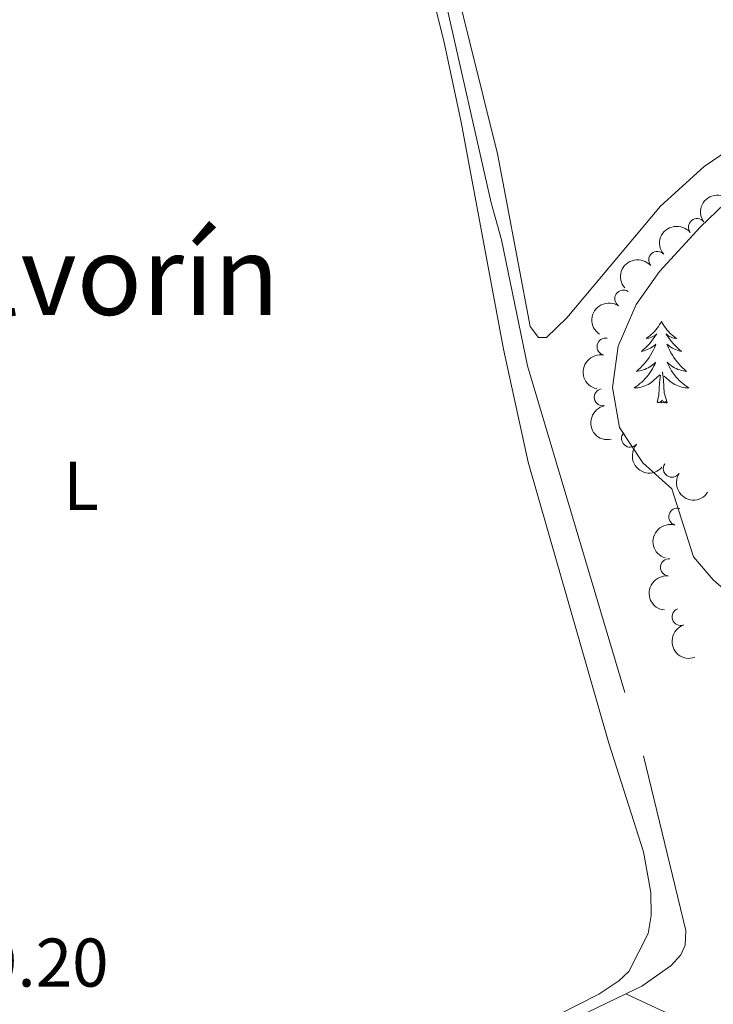
# Model space of a CAD drawing. Units: metres. Extents: x 644537 to 649054, y 713557 to 716620.
# Drawn here: x 647240 to 647341, y 714559 to 714702 of the extents above; entities that cross this region are included whole.
import ezdxf
from ezdxf.enums import TextEntityAlignment as Align

# ---------------------------------------------------------------- set-up
doc = ezdxf.new("R2010")
doc.units = ezdxf.units.M
doc.header["$MEASUREMENT"] = 0
doc.linetypes.add('DGN Style 3', pattern=[69.39567029724772, 49.56833592660551, -19.82733437064221])
for name, color, linetype, lineweight in [('Carátula', 7, 'Continuous', 5), ('Elementos auxiliares', 7, 'Continuous', 5), ('Entidades rústicas y varios', 7, 'Continuous', 5), ('Hidrografía', 7, 'Continuous', 5), ('Relieve y altimetría', 7, 'Continuous', 5), ('Textos de rotulación', 7, 'Continuous', 5), ('Viales y ferrocarril', 7, 'Continuous', 5)]:
    doc.layers.add(name, color=color, linetype=linetype, lineweight=lineweight)
doc.styles.add('Style-arial', font='arial.shx', dxfattribs={"bigfont": 'arialbig.shx'})
doc.styles.add('Style-Arial Narrow', font='txt')
doc.styles.add('Style-Times New Roman', font='txt')

msp = doc.modelspace()

# ---------------------------------------------------------------- linework, layer by layer
at = {"layer": 'Carátula', "color": 7, "linetype": 'Continuous', "lineweight": 5}
msp.add_3dface([(644600.3700000001, 713556.81), (649054.3700000001, 713651.1599999999), (648991.48, 716620.5), (644537.47, 716526.1599999999)], dxfattribs=at)
at = {"layer": 'Elementos auxiliares', "color": 250, "linetype": 'Continuous', "lineweight": 5}
msp.add_3dface([(648886.74, 714041.48), (645466.31, 713969.03), (645417.8800000001, 716282.4299999999), (648837.1799999999, 716354.8900000001)], dxfattribs=at)
at = {"layer": 'Entidades rústicas y varios', "color": 92, "linetype": 'Continuous', "lineweight": 5, "flags": 128}
for points in [[(647333.4099999999, 714658.1499999999), (647333.3, 714657.9299999999), (647333.1399999999, 714657.6599999999), (647332.98, 714657.3900000001), (647332.79, 714657.1300000001), (647332.6000000001, 714656.8800000001), (647332.3899999999, 714656.6499999999), (647332.1699999999, 714656.4199999999), (647331.94, 714656.2), (647331.7, 714656), (647331.45, 714655.81), (647331.19, 714655.6300000001), (647331.3899999999, 714655.6599999999), (647331.6000000001, 714655.69), (647331.79, 714655.75), (647331.99, 714655.8200000001), (647332.1799999999, 714655.8999999999), (647332.3600000001, 714656), (647332.53, 714656.1100000001), (647332.74, 714656.3), (647332.7, 714656.24), (647332.47, 714655.8999999999), (647332.22, 714655.56), (647331.97, 714655.23), (647331.7, 714654.9199999999), (647331.4199999999, 714654.6100000001), (647331.1300000001, 714654.3200000001), (647330.8200000001, 714654.04), (647330.51, 714653.76), (647330.6399999999, 714653.79), (647330.8800000001, 714653.8400000001), (647331.1200000001, 714653.9199999999), (647331.3600000001, 714654.01), (647331.5900000001, 714654.1100000001), (647331.81, 714654.23), (647332.03, 714654.3600000001), (647332.24, 714654.5), (647332.4299999999, 714654.6599999999), (647332.6200000001, 714654.8300000001), (647332.53, 714654.6100000001), (647332.3800000001, 714654.25), (647332.21, 714653.8900000001), (647332.02, 714653.55), (647331.8200000001, 714653.21), (647331.6100000001, 714652.8800000001), (647331.3800000001, 714652.55), (647331.1399999999, 714652.24), (647330.8899999999, 714651.94), (647330.6300000001, 714651.6499999999), (647330.3500000001, 714651.3600000001), (647330.0700000001, 714651.1000000001), (647329.77, 714650.8400000001), (647329.96, 714650.8600000001), (647330.23, 714650.9099999999), (647330.5, 714650.97), (647330.75, 714651.05), (647331.01, 714651.1400000001), (647331.26, 714651.25), (647331.5, 714651.3800000001), (647331.73, 714651.51), (647331.96, 714651.6599999999), (647332.1699999999, 714651.8300000001), (647332.3800000001, 714652), (647332.5700000001, 714652.19), (647332.4299999999, 714651.8600000001), (647332.28, 714651.54), (647332.1100000001, 714651.23), (647331.9299999999, 714650.9199999999), (647331.73, 714650.6300000001), (647331.52, 714650.3400000001), (647331.3, 714650.06), (647331.06, 714649.79), (647330.8200000001, 714649.54), (647330.56, 714649.29), (647330.29, 714649.06), (647330.01, 714648.8400000001), (647329.72, 714648.6300000001), (647329.4299999999, 714648.44), (647329.7, 714648.44), (647329.96, 714648.47), (647330.22, 714648.51), (647330.48, 714648.5700000001), (647330.73, 714648.6400000001), (647330.98, 714648.73), (647331.23, 714648.8300000001), (647331.47, 714648.94), (647331.7, 714649.0800000001), (647331.9199999999, 714649.22), (647332.1300000001, 714649.3800000001), (647332.3300000001, 714649.55), (647333.1799999999, 714650.3500000001)], [(647333.4099999999, 714658.1499999999), (647333.52, 714657.9299999999), (647333.6799999999, 714657.6599999999), (647333.8400000001, 714657.3900000001), (647334.03, 714657.1300000001), (647334.22, 714656.8800000001), (647334.4299999999, 714656.6499999999), (647334.6499999999, 714656.4199999999), (647334.8800000001, 714656.2), (647335.1200000001, 714656), (647335.3700000001, 714655.81), (647335.6300000001, 714655.6300000001), (647335.4299999999, 714655.6599999999), (647335.22, 714655.69), (647335.03, 714655.75), (647334.8300000001, 714655.8200000001), (647334.6399999999, 714655.8999999999), (647334.46, 714656), (647334.29, 714656.1100000001), (647334.0800000001, 714656.3), (647334.1200000001, 714656.24), (647334.3500000001, 714655.8999999999), (647334.6000000001, 714655.56), (647334.8500000001, 714655.23), (647335.1200000001, 714654.9199999999), (647335.3999999999, 714654.6100000001), (647335.69, 714654.3200000001), (647336, 714654.04), (647336.31, 714653.76), (647336.1799999999, 714653.79), (647335.94, 714653.8400000001), (647335.7, 714653.9199999999), (647335.46, 714654.01), (647335.23, 714654.1100000001), (647335.01, 714654.23), (647334.79, 714654.3600000001), (647334.5800000001, 714654.5), (647334.3899999999, 714654.6599999999), (647334.2, 714654.8300000001), (647334.29, 714654.6100000001), (647334.44, 714654.25), (647334.6100000001, 714653.8900000001), (647334.8, 714653.55), (647335, 714653.21), (647335.21, 714652.8800000001), (647335.44, 714652.55), (647335.6799999999, 714652.24), (647335.9299999999, 714651.94), (647336.19, 714651.6499999999), (647336.47, 714651.3600000001), (647336.75, 714651.1000000001), (647337.05, 714650.8400000001), (647336.8600000001, 714650.8600000001), (647336.5900000001, 714650.9099999999), (647336.3200000001, 714650.97), (647336.0700000001, 714651.05), (647335.81, 714651.1400000001), (647335.56, 714651.25), (647335.3200000001, 714651.3800000001), (647335.0900000001, 714651.51), (647334.8600000001, 714651.6599999999), (647334.6499999999, 714651.8300000001), (647334.44, 714652), (647334.25, 714652.19), (647334.3899999999, 714651.8600000001), (647334.54, 714651.54), (647334.71, 714651.23), (647334.8899999999, 714650.9199999999), (647335.0900000001, 714650.6300000001), (647335.3, 714650.3400000001), (647335.52, 714650.06), (647335.76, 714649.79), (647336, 714649.54), (647336.26, 714649.29), (647336.53, 714649.06), (647336.81, 714648.8400000001), (647337.1000000001, 714648.6300000001), (647337.3899999999, 714648.44), (647337.1200000001, 714648.44), (647336.8600000001, 714648.47), (647336.6000000001, 714648.51), (647336.3400000001, 714648.5700000001), (647336.0900000001, 714648.6400000001), (647335.8400000001, 714648.73), (647335.5900000001, 714648.8300000001), (647335.3500000001, 714648.94), (647335.1200000001, 714649.0800000001), (647334.8999999999, 714649.22), (647334.69, 714649.3800000001), (647334.49, 714649.55), (647333.8300000001, 714650.1699999999)], [(647334.26, 714646.3), (647333.8300000001, 714647.74), (647333.74, 714648.6400000001), (647333.7, 714649.5900000001), (647333.5900000001, 714650.76)], [(647332.79, 714646.3), (647333.04, 714647.4199999999), (647333.1499999999, 714649.1599999999), (647333.2, 714649.5900000001), (647333.26, 714650.3200000001)], [(647334.26, 714646.3), (647334.0900000001, 714646.23), (647334.0700000001, 714646.47), (647333.8800000001, 714646.25), (647333.76, 714646.45), (647333.6399999999, 714646.3400000001), (647333.3700000001, 714646.29), (647333.56, 714646.6799999999), (647333.1799999999, 714646.3), (647332.99, 714646.25), (647332.95, 714646.4099999999), (647332.79, 714646.3)]]:
    msp.add_lwpolyline(points, dxfattribs=at)
at = {"layer": 'Entidades rústicas y varios', "color": 92, "linetype": 'Continuous', "lineweight": 5}
for points in [[(647238.5800000001, 714794.4299999999, 480.61), (647243.6100000001, 714802.8800000001, 480.57), (647248.0900000001, 714810.8500000001, 480.57), (647257.3500000001, 714830.0800000001, 480.57), (647259.28, 714832.1100000001, 480.45), (647261.3700000001, 714832.3800000001, 480.38), (647262.3999999999, 714832.1599999999, 480.36), (647263.9199999999, 714830.75, 480.36), (647265.26, 714827.6599999999, 480.38), (647274.72, 714794.6599999999, 480), (647286.98, 714757.6300000001, 479.16), (647301.76, 714698.94, 478.64), (647304.28, 714687.1200000001, 478.55), (647310.4199999999, 714654.1000000001, 478.36), (647314.04, 714637.6200000001, 478.05), (647325.77, 714596.74, 476.76), (647330.78, 714580.96, 476.67), (647331.8800000001, 714575.05, 476.6), (647331.9299999999, 714571.6699999999, 476.55), (647331.47, 714569.05, 476.48), (647328.6599999999, 714563.54, 476.32), (647327.21, 714562.1699999999, 476.29), (647324.31, 714560.24, 476.2), (647318.28, 714557.21, 476.08)], [(647409.1499999999, 714702.8400000001, 481.18), (647405.72, 714701.46, 481.09), (647397.5700000001, 714696.8900000001, 480.83), (647393.9299999999, 714695.19, 480.72), (647389.69, 714693.98, 480.69), (647373.29, 714692.9199999999, 480.15), (647366.1100000001, 714691.98, 479.89), (647355.21, 714688.78, 479.49), (647348.8500000001, 714686.21, 479.21), (647344.46, 714683.9299999999, 478.91), (647339.6100000001, 714680.6599999999, 478.79), (647333.27, 714674.8900000001, 478.55), (647319.6699999999, 714658.6599999999, 478.13), (647316.6699999999, 714655.77, 477.94), (647315.55, 714655.78, 477.94), (647314.3200000001, 714657.3999999999, 477.97), (647310.75, 714676.3999999999, 478.32), (647309.5800000001, 714682.48, 478.27), (647299.46, 714723.1499999999, 478.69)]]:
    msp.add_polyline3d(points, dxfattribs=at)
at = {"layer": 'Entidades rústicas y varios', "color": 92, "linetype": 'Continuous', "lineweight": 5, "extrusion": (-0.04358874109422702, -0.2217457180326571, 0.9741297953476231)}
msp.add_arc((497339.9760928513, 804851.2673544881, -186219.6562199139), 2.516055640060343, 45.36446333574663, 225.9090503451192, dxfattribs=at)
at = {"layer": 'Entidades rústicas y varios', "color": 92, "linetype": 'Continuous', "lineweight": 5, "extrusion": (-0.02473733012088776, -0.224631267446205, 0.9741297953476231)}
msp.add_arc((565216.3207821822, 761132.945337414, -176077.6012612432), 2.516055640060343, 45.36446333574663, 225.9090503451193, dxfattribs=at)
at = {"layer": 'Entidades rústicas y varios', "color": 92, "linetype": 'Continuous', "lineweight": 5}
for centre, radius, start, end in [((647338.5868409276, 714671.8200672283, 485.8435745022518), 1.250091938746999, 39.06873398160865, 218.282288400604), ((647332.802803505, 714667.0525372329, 485.6593171301785), 1.250091938746998, 41.27757679922644, 220.4911312182219), ((647327.8843000266, 714661.4294261304, 485.5359817673015), 1.250091938746999, 56.58581681551554, 235.799371234511), ((647325.2920546052, 714654.4397511357, 485.4293642066824), 1.250091938746998, 78.66223798530051, 257.8757924042959), ((647324.8929051952, 714647.084903321, 485.2794693017012), 1.250091938746998, 101.6552662112158, 280.8688206302112), ((647328.8564240157, 714641.0757057583, 485.18), 1.250091938746999, 138.4982766272434, 317.7118310462388), ((647334.9330979111, 714636.7074816825, 485.18), 1.250091938746998, 146.9788851427763, 326.1924395617717), ((647335.7384398582, 714629.7017898082, 485.18), 1.250091938746998, 74.12495580321803, 253.3385102222135), ((647334.515416139, 714622.3311225551, 485.18), 1.250091938746999, 84.49725994711378, 263.7108143661092), ((647336.208798175, 714615.141212357, 485.18), 1.250091938746998, 109.5807203680295, 288.7942747870249)]:
    msp.add_arc(centre, radius, start, end, dxfattribs=at)
at = {"layer": 'Entidades rústicas y varios', "color": 92, "linetype": 'Continuous', "lineweight": 5, "extrusion": (-0.01606120447886437, -0.2254177888425985, 0.974129795347623)}
msp.add_arc((594901.3648907978, 739341.3000679672, -171022.3269326824), 2.516055640060342, 45.36446333574663, 225.9090503451193, dxfattribs=at)
at = {"layer": 'Entidades rústicas y varios', "color": 92, "linetype": 'Continuous', "lineweight": 5, "extrusion": (0.04402160413628146, -0.221660190799491, 0.9741297953476229)}
msp.add_arc((774137.5419015919, 560109.959008397, -129442.4127586312), 2.516055640060342, 45.36446333574664, 225.9090503451193, dxfattribs=at)
at = {"layer": 'Entidades rústicas y varios', "color": 92, "linetype": 'Continuous', "lineweight": 5, "extrusion": (0.124103506367407, -0.1888636056081564, 0.9741297953476229)}
msp.add_arc((933436.9127549729, 235620.0519874362, -54163.81543436724), 2.516055640060342, 45.36446333574664, 225.9090503451193, dxfattribs=at)
at = {"layer": 'Entidades rústicas y varios', "color": 92, "linetype": 'Continuous', "lineweight": 5, "extrusion": (0.1880175145935808, -0.1253816414873042, 0.974129795347623)}
msp.add_arc((953710.0711408833, -138281.1447111884, 32577.70720882931), 2.516055640060342, 45.36446333574666, 225.9090503451193, dxfattribs=at)
at = {"layer": 'Entidades rústicas y varios', "color": 92, "linetype": 'Continuous', "lineweight": 5, "extrusion": (0.2256488400437635, 0.01239930654925173, 0.9741297953476229)}
msp.add_arc((678045.0778535376, -667721.17745721, 155402.8767528211), 2.516055640060342, 45.36446333574664, 225.9090503451193, dxfattribs=at)
at = {"layer": 'Entidades rústicas y varios', "color": 92, "linetype": 'Continuous', "lineweight": 5, "extrusion": (0.2213529740397548, 0.0455412197877253, 0.974129795347623)}
msp.add_arc((569522.3822434111, -757831.9547402532, 176307.7574083714), 2.516055640060342, 45.36446333574663, 225.9090503451193, dxfattribs=at)
at = {"layer": 'Entidades rústicas y varios', "color": 92, "linetype": 'Continuous', "lineweight": 5, "extrusion": (0.1087739959385211, -0.1980892718537903, 0.9741297953476231)}
msp.add_arc((911383.1332666075, 306787.9003833882, -70674.3648851944), 2.516055640060342, 45.36446333574663, 225.9090503451193, dxfattribs=at)
at = {"layer": 'Entidades rústicas y varios', "color": 92, "linetype": 'Continuous', "lineweight": 5, "extrusion": (0.1426612000830136, -0.1752681482953266, 0.974129795347623)}
msp.add_arc((953166.5711577161, 141927.2623333004, -32428.19647839421), 2.516055640060342, 45.36446333574663, 225.9090503451193, dxfattribs=at)
at = {"layer": 'Entidades rústicas y varios', "color": 92, "linetype": 'Continuous', "lineweight": 5, "extrusion": (0.2035098229082184, -0.0982593191298608, 0.9741297953476229)}
msp.add_arc((924988.3051350482, -265083.0659713212, 61994.49740270183), 2.516055640060342, 45.36446333574663, 225.9090503451192, dxfattribs=at)
at = {"layer": 'Hidrografía', "color": 142, "linetype": 'DGN Style 3', "lineweight": 15}
for points in [[(647262.4199999999, 714842.3, 479.99), (647262.6300000001, 714841.3800000001, 479.97), (647264.6000000001, 714836.19, 479.93), (647273.7, 714806.56, 480), (647281.27, 714781.72, 479.25), (647293.79, 714737.1799999999, 478.54), (647301.25, 714708.1100000001, 478.12), (647308.6599999999, 714675.3500000001, 477.79), (647310.1599999999, 714669.97, 477.79), (647313.9199999999, 714651.6499999999, 477.46), (647330.8200000001, 714594.8999999999, 476.24), (647336.98, 714569.52, 475.77), (647336.8400000001, 714567.3999999999, 475.73), (647336.22, 714565.98, 475.68), (647334.8300000001, 714564.4299999999, 475.68), (647330.54, 714561.4299999999, 475.54), (647328.23, 714560.3200000001, 475.48)], [(647588.56, 714551.28, 487.18), (647582.19, 714552.5800000001, 487.23), (647561.95, 714556.55, 485), (647545.9099999999, 714557.05, 484.3), (647531.6100000001, 714559.05, 483.59), (647504.6300000001, 714564.0800000001, 482.42), (647486.04, 714566.24, 481.66), (647478.6699999999, 714564.48, 481.2), (647472.3300000001, 714560.44, 481.05), (647466.79, 714554.3, 481.01), (647463.51, 714546.56, 480.96), (647461.76, 714535.3700000001, 480.77), (647459.03, 714529.6300000001, 480.68), (647455.1599999999, 714525.69, 480.63), (647451.6699999999, 714523.6400000001, 480.58), (647445.19, 714522.78, 480), (647435.1000000001, 714521.97, 479.72), (647427.7, 714522.03, 479.58), (647418.1599999999, 714523.69, 479.25), (647401.26, 714530.29, 478.45), (647370.75, 714543.01, 476.95), (647340.1399999999, 714554.78, 475.63), (647328.23, 714560.3200000001, 475.48)], [(647328.23, 714560.3200000001, 475.48), (647310.1799999999, 714551.6100000001, 475), (647296.3200000001, 714544.51, 474.48), (647266.5800000001, 714531.4099999999, 473.5), (647256.48, 714528.0700000001, 473.07), (647251.55, 714525.6200000001, 472.9)]]:
    msp.add_polyline3d(points, dxfattribs=at)
at = {"layer": 'Relieve y altimetría', "color": 30, "linetype": 'Continuous', "lineweight": 5, "elevation": 480, "flags": 128}
msp.add_lwpolyline([(647343.75, 714676.3600000001), (647339.0700000001, 714671.8900000001), (647333.1200000001, 714665.3700000001), (647329.73, 714660.56), (647327.1300000001, 714654.52), (647326.29, 714648.52), (647327.3200000001, 714642.6599999999), (647330.69, 714637.55), (647334.9199999999, 714633.74), (647338.0800000001, 714623.8700000001), (647340.95, 714620.51), (647344.72, 714617.23)], dxfattribs=at)

# ---------------------------------------------------------------- texts
at = {"layer": 'Entidades rústicas y varios', "color": 92, "linetype": 'Continuous', "lineweight": 5, "style": 'Style-Arial Narrow'}
msp.add_text('L', height=7.000020000000001, dxfattribs=at).set_placement((647249.0131652174, 714634.19001, 477.83), align=Align.MIDDLE_CENTER)
at = {"layer": 'Textos de rotulación', "color": 250, "linetype": 'Continuous', "lineweight": 5, "style": 'Style-Times New Roman'}
msp.add_text('El Polvorín', height=11.50002, dxfattribs=at).set_placement((647238.4634254992, 714664.8100099999, 481.11), align=Align.MIDDLE_CENTER)
at = {"layer": 'Textos de rotulación', "color": 250, "linetype": 'Continuous', "lineweight": 5, "style": 'Style-arial'}
msp.add_text('479.20', height=7.000020000000001, dxfattribs=at).set_placement((647223.8400000001, 714561.3400000001, 479.2))

# ---------------------------------------------------------------- meshes
at = {"layer": 'Viales y ferrocarril', "color": 20, "linetype": 'Continuous', "lineweight": 5}
mesh = msp.add_polyface(dxfattribs=at)
corners = [(647109.9299999999, 714764.2100000002, 486.7800000000027), (647111.3, 714767.4600000002, 486.779999999998), (647115.6200000001, 714765.3, 486.5499999999959), (647113.8300000001, 714762.25, 486.5499999999856), (647120.3800000001, 714762.0700000001, 485.9599999999936), (647118.23, 714759.27, 485.9599999999936), (647121.8600000001, 714756.1000000003, 485.6300000000019), (647124.3600000001, 714758.5900000003, 485.6299999999906), (647127.9100000001, 714754.4900000002, 485.389999999987), (647125.1300000001, 714752.3200000003, 485.3900000000011), (647130.56, 714744.6400000004, 484.8299999999987), (647133.55, 714746.5100000002, 484.8299999999913), (647138.1099999999, 714738.1599999999, 484.3100000000039), (647135.0100000002, 714736.49, 484.3099999999915), (647142.05, 714730.7200000002, 484.1900000000025), (647141.0900000001, 714725.0000000002, 484.1299999999981), (647159.77, 714697.2400000002, 483.6599999999935), (647156.6399999999, 714695.6200000001, 483.6599999999939), (647186.51, 714644.7600000002, 480.0200000000002), (647183.3999999999, 714643.1100000003, 480.0199999999958), (647202.0700000001, 714609.0900000003, 477.8299999999944), (647205.1699999999, 714610.7700000003, 477.8300000000002), (647222.28, 714578.6300000004, 475.5500000000018), (647219.1799999999, 714576.95, 475.5499999999886), (647232.8500000001, 714552.1200000001, 474.7299999999955), (647235.97, 714553.76, 474.7299999999926), (647250.3900000004, 714525.04, 474.0099999999923), (647247.24, 714523.48, 474.0199999999936), (647251.3999999997, 714523.0400000003, 473.9600000000002), (647254.1100000001, 714517.6499999999, 473.8299999999932), (647254.24, 714509.55, 473.6699999999964), (647257.3600000001, 714511.1800000002, 473.6699999999927), (647273.8800000001, 714473.51, 472.8299999999909), (647276.99, 714475.1699999999, 472.8299999999961), (647283.52, 714455.1400000001, 472.3799999999989), (647292.6200000001, 714444.94, 472.0799999999997), (647289.4900000002, 714443.3200000001, 472.0799999999895), (647302.4200000002, 714418.9800000002, 471.9799999999884), (647305.6000000001, 714420.5100000002, 471.9799999999982), (647323.5199999998, 714378.69, 472.0399999999985), (647320.6000000001, 714376.7400000002, 472.0399999999983), (647337.6799999999, 714347.2, 472.3699999999967), (647335.4099999999, 714345.69, 472.369999999998), (647340.3999999999, 714337.0000000002, 472.4799999999979), (647342.9199999999, 714338.19, 472.480000000002), (647345, 714329.9099999999, 472.4299999999922)]
mesh.append_faces([[corners[k] for k in face] for face in [(0, 2, 3), (3, 4, 5), (5, 4, 6), (6, 8, 9), (9, 8, 10), (10, 12, 13), (13, 14, 15), (15, 16, 17), (17, 18, 19), (19, 18, 20), (20, 22, 23), (23, 22, 24), (24, 26, 27), (27, 29, 30), (30, 31, 32), (32, 33, 34), (34, 35, 36), (36, 35, 37), (37, 39, 40), (40, 41, 42), (42, 41, 43), (43, 44, 45)]], dxfattribs={"vtx0": -1, "vtx1": -1, "color": 20})
mesh.append_faces([[corners[k] for k in face] for face in [(0, 1, 2), (3, 2, 4), (6, 4, 7), (6, 7, 8), (10, 8, 11), (10, 11, 12), (13, 12, 14), (15, 14, 16), (17, 16, 18), (20, 18, 21), (20, 21, 22), (24, 22, 25), (24, 25, 26), (27, 26, 28), (27, 28, 29), (30, 29, 31), (32, 31, 33), (34, 33, 35), (37, 35, 38), (37, 38, 39), (40, 39, 41), (43, 41, 44)]], dxfattribs={"vtx0": -1, "vtx2": -1, "color": 20})

doc.saveas('drawing.dxf')
